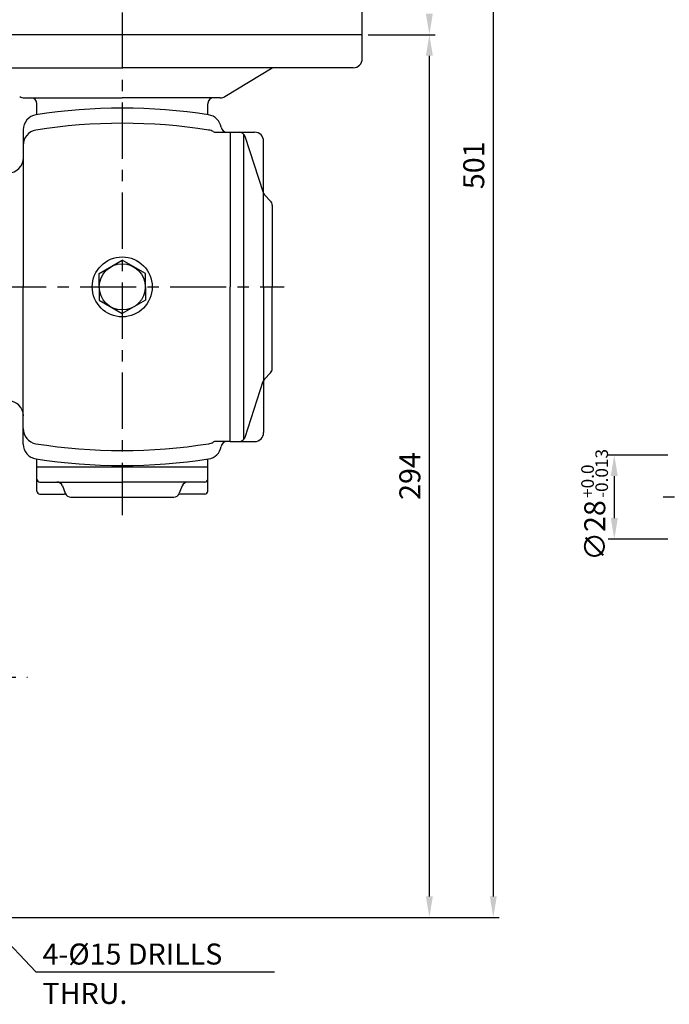
# Model space of a CAD drawing. Extents: x 0 to 378, y 0 to 268.
# Drawn here: x 99 to 172, y 68 to 177 of the extents above; entities that cross this region are included whole.
import ezdxf

# ---------------------------------------------------------------- set-up
doc = ezdxf.new("R2010")
doc.units = 0
doc.header["$LTSCALE"] = 5
doc.linetypes.add('CENTER', pattern=[2, 1.25, -0.25, 0.25, -0.25])
doc.linetypes.add('PHANTOM', pattern=[2.5, 1.25, -0.25, 0.25, -0.25, 0.25, -0.25])
doc.layers.get('0').update_dxf_attribs({"color": 3, "linetype": 'CONTINUOUS'})
for name, color, linetype in [('01', 1, 'CENTER'), ('02', 1, 'PHANTOM'), ('2', 2, 'CONTINUOUS'), ('DIM', 2, 'CONTINUOUS')]:
    doc.layers.add(name, color=color, linetype=linetype)
doc.styles.add('ROMANS', font='romans.shx')

msp = doc.modelspace()

# ---------------------------------------------------------------- linework, layer by layer
for p, q in [((137.53, 175.45), (84.2, 175.45)), ((137.53, 172.78), (137.53, 175.45)), ((85.2, 171.78), (110.86, 171.78)), ((136.53, 171.78), (110.86, 171.78)), ((122.27, 168.6), (127.53, 171.78)), ((99.98, 168.45), (110.86, 168.45)), ((121.75, 168.45), (110.86, 168.45)), ((101.36, 166.56), (101.36, 167.78)), ((120.36, 166.56), (120.36, 167.78)), ((99.86, 164.9), (99.86, 147.45)), ((121.27, 164.62), (122.86, 164.62)), ((122.86, 164.62), (125.57, 164.62)), ((122.86, 164.62), (122.86, 147.45)), ((124.35, 164.41), (124.35, 130.49)), ((124.49, 164.18), (126.53, 157.92)), ((126.57, 147.45), (126.57, 163.62)), ((127.35, 156.98), (126.68, 157.68)), ((127.53, 156.52), (127.53, 147.45)), ((108.3, 148.93), (110.86, 150.41)), ((113.43, 148.93), (110.86, 150.41)), ((108.3, 147.45), (108.3, 148.93)), ((113.43, 147.45), (113.43, 148.93)), ((99.86, 130), (99.86, 147.45)), ((108.3, 147.45), (108.3, 145.97)), ((113.43, 147.45), (113.43, 145.97)), ((122.86, 130.28), (122.86, 147.45)), ((126.57, 147.45), (126.57, 131.28)), ((127.53, 138.38), (127.53, 147.45)), ((108.3, 145.97), (110.86, 144.49)), ((113.43, 145.97), (110.86, 144.49)), ((127.35, 137.92), (126.68, 137.22)), ((124.51, 130.77), (126.53, 136.98)), ((122.86, 130.28), (121.27, 130.28)), ((122.86, 130.28), (125.57, 130.28)), ((101.36, 127.45), (101.36, 128.34)), ((120.36, 127.45), (120.36, 128.34)), ((120.36, 127.45), (101.36, 127.45)), ((101.36, 124.78), (101.36, 127.45)), ((120.36, 124.78), (120.36, 127.45)), ((101.7, 125.78), (110.86, 125.78)), ((120.03, 125.78), (110.86, 125.78)), ((104.2, 125.36), (104.53, 124.54)), ((117.53, 125.36), (117.2, 124.54)), ((101.7, 124.45), (104.4, 124.45)), ((105.15, 124.12), (116.58, 124.12)), ((120.03, 124.45), (117.32, 124.45))]:
    msp.add_line(p, q)
for radius in [3.33, 2.56]:
    msp.add_circle((110.86, 147.45), radius)
for centre, radius, start, end in [((136.53, 172.78), 1, 270, 0), ((99.98, 169.45), 1, 238.7816, 270), ((100.7, 167.78), 0.667, 360, 90), ((121.03, 167.78), 0.667, 90, 180), ((121.75, 169.45), 1, 270, 301.2184), ((110.86, 104.62), 62.67, 81.1989, 98.8011), ((101.53, 164.9), 1.67, 98.8011, 180), ((120.2, 164.9), 1.67, 9.4953, 81.1989), ((110.86, 104.62), 61, 80.9496, 99.0504), ((122.5, 165.28), 0.667, 189.4953, 270), ((101.53, 163.21), 1.67, 99.0517, 181.6235), ((120.2, 163.21), 1.67, 62.6237, 80.9496), ((121.27, 165.28), 0.667, 242.6237, 270), ((123.86, 163.95), 0.667, 15.6612, 90), ((125.57, 163.62), 1, 0, 90), ((98.2, 161.78), 1.67, 270, 360), ((127.16, 158.14), 0.667, 198.7564, 223.7352), ((126.86, 156.52), 0.667, 0, 43.7352), ((126.86, 138.38), 0.667, 316.2648, 360), ((127.16, 136.76), 0.667, 136.2648, 161.2436), ((98.2, 133.12), 1.67, 0, 90), ((101.53, 131.69), 1.67, 178.3765, 260.9483), ((125.57, 131.28), 1, 270, 0), ((120.2, 131.69), 1.67, 279.0504, 297.3763), ((121.27, 129.62), 0.667, 90, 117.3763), ((121.27, 129.62), 0.667, 90, 117.3763), ((122.5, 129.62), 0.667, 90, 170.5047), ((123.86, 130.95), 0.667, 270, 344.3388), ((101.53, 130), 1.67, 180, 261.1989), ((110.86, 190.28), 61, 260.9483, 279.0504), ((120.2, 130), 1.67, 278.8011, 350.5047), ((110.86, 190.28), 62.67, 261.1989, 278.8011), ((101.7, 126.12), 0.333, 180, 270), ((103.58, 125.12), 0.667, 21.8014, 90), ((118.15, 125.12), 0.667, 90, 158.1986), ((118.15, 125.12), 0.667, 90, 158.1986), ((120.03, 126.12), 0.333, 270, 0), ((101.7, 124.78), 0.333, 180, 270), ((120.03, 124.78), 0.333, 270, 0), ((104.4, 124.12), 0.333, 41.8103, 90), ((105.15, 124.78), 0.667, 201.8014, 270), ((116.58, 124.78), 0.667, 270, 338.1986), ((117.32, 124.12), 0.333, 90, 138.1897)]:
    msp.add_arc(centre, radius, start, end)
at = {"layer": '01'}
for p, q in [((110.86, 247.93), (110.86, 122.09)), ((36.17, 147.45), (128.86, 147.45)), ((259.73, 124.12), (170.82, 124.12)), ((90.27, 104.12), (100.34, 104.12))]:
    msp.add_line(p, q, dxfattribs=at)
at = {"layer": '02'}
for q in [(137.53, 178.12), (84.2, 175.45)]:
    msp.add_line((137.53, 175.45), q, dxfattribs=at)
at = {"layer": '2'}
for p, q in [((90.92, 82.3), (101.26, 71.39)), ((101.26, 71.39), (127.78, 71.39))]:
    msp.add_line(p, q, dxfattribs=at)
at = {"layer": 'DIM'}
for p, q in [((152.09, 242.12), (152.09, 79.78)), ((138.2, 175.45), (145.65, 175.45)), ((144.99, 79.78), (144.99, 173.12)), ((171.49, 128.78), (164.87, 128.78)), ((165.54, 126.45), (165.54, 121.78)), ((171.49, 119.45), (164.87, 119.45)), ((94.2, 77.45), (145.65, 77.45)), ((145.65, 77.45), (152.76, 77.45))]:
    msp.add_line(p, q, dxfattribs=at)
for points in [[(144.6, 177.78), (145.37, 177.78), (144.99, 175.45)], [(144.6, 173.12), (145.37, 173.12), (144.99, 175.45)], [(165.15, 126.45), (165.93, 126.45), (165.54, 128.78)], [(165.15, 121.78), (165.93, 121.78), (165.54, 119.45)], [(144.6, 79.78), (145.37, 79.78), (144.99, 77.45)], [(151.7, 79.78), (152.48, 79.78), (152.09, 77.45)]]:
    msp.add_solid(points, dxfattribs=at)

# ---------------------------------------------------------------- texts
at = {"layer": '2', "style": 'ROMANS'}
for s, p in [('-0.013', (164.84, 124.02)), ('+0.0', (163.27, 124.02))]:
    msp.add_text(s, height=1.4, rotation=90, dxfattribs=at).set_placement(p)
for s, height, p in [('4-%%c15 DRILLS', 2.3333, (102, 72.21)), ('THRU.', 2.333, (102, 67.84))]:
    msp.add_text(s, height=height, dxfattribs=at).set_placement(p)
at = {"layer": 'DIM', "char_height": 2.333, "attachment_point": 5, "rotation": 90, "style": 'ROMANS'}
for s, insert in [('\\A1;501', (149.92, 160.95)), ('\\A1;294', (142.82, 126.45)), ('\\A1;∅28', (163.37, 120.41))]:
    msp.add_mtext(s, dxfattribs=dict(at, insert=insert))

doc.saveas('drawing.dxf')
